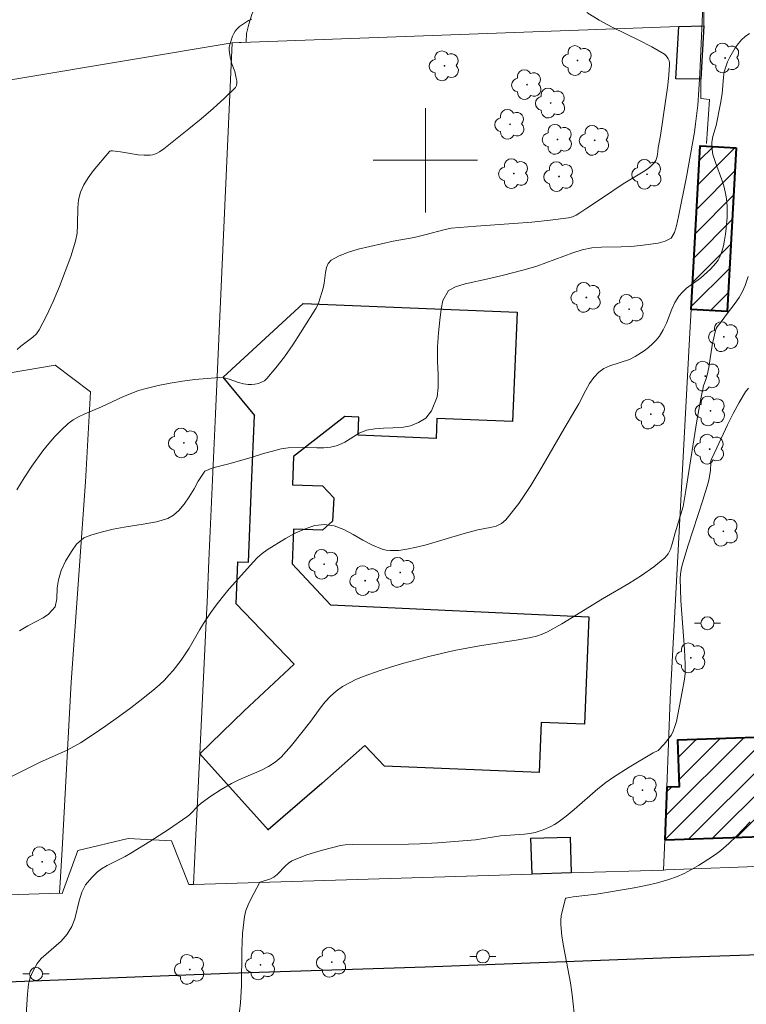
# Model space of a CAD drawing. Units: metres. Extents: x 278779 to 279294, y 1668238 to 1668803.
# Drawn here: x 278969 to 279025, y 1668435 to 1668511 of the extents above; entities that cross this region are included whole.
import ezdxf

# ---------------------------------------------------------------- set-up
doc = ezdxf.new("R2010")
doc.units = ezdxf.units.M
doc.header["$MEASUREMENT"] = 0
for name, color, linetype, lineweight, true_color in [('Arvores_Isoladas', 7, 'Continuous', 18, 0x00ff33), ('Cultura', 7, 'Orla8', 9, 0x00ff33), ('Curvas_Intermediarias', 7, 'Continuous', 9, 0x783c14), ('Curvas_Mestras', 7, 'Continuous', 20, 0x783c14), ('Vegetacao', 7, 'Orla8', 9, 0x00ff33)]:
    doc.layers.add(name, color=color, linetype=linetype, lineweight=lineweight, true_color=true_color)
for name, color, linetype, lineweight in [('Cerca', 8, 'Cerca', 20), ('Edificacoes', 7, 'Continuous', 30), ('Edificacoes_Notaveis_Hatch', 8, 'Continuous', 9), ('Escola_Publica_Privada', 7, 'Continuous', 40), ('Malha_Coordenadas', 7, 'Continuous', 15), ('Muro_Grade', 8, 'Continuous', 20), ('Pavimentacao_Asfaltica_Mfio', 10, 'Continuous', 30), ('Poste', 7, 'Continuous', 9)]:
    doc.layers.add(name, color=color, linetype=linetype, lineweight=lineweight)
doc.styles.get("Standard").update_dxf_attribs({"font": 'arial.ttf'})
doc.linetypes.add('Cerca', pattern='A,10,0,["X",Standard,S=1,R=0,X=0,Y=-0.5],0.1', length=10.1)
doc.linetypes.add('Orla8', pattern='A,6,-0.5,["V",Standard,S=1,R=0,X=-0.5,Y=-1],-0.5,6,-0.5,["V",Standard,S=1,R=0,X=-0.5,Y=-1],-0.5', length=14)

# ---------------------------------------------------------------- blocks, each defined once
blk = doc.blocks.new('Poste')
at = {"layer": 'Poste'}
for points in [[(-0.5, 0), (-1, 0)], [(0.5, 0), (1, 0)]]:
    blk.add_lwpolyline(points, dxfattribs=at)
blk.add_lwpolyline([(0, 0.5, 1), (0, -0.5, 1)], format="xyb", close=True, dxfattribs=at)
blk = doc.blocks.new('Arvore')
at = {"layer": 'Arvores_Isoladas'}
blk.add_lwpolyline([(-0.718, 0.493, 0.872324), (-0.722, -0.551, 0.862983), (0.284, -0.827, 0.900105), (0.89, 0.029, 0.863155), (0.262, 0.861, 0.882486)], format="xyb", close=True, dxfattribs=at)
blk.add_circle((0, 0), 0.0286, dxfattribs=at)

msp = doc.modelspace()

# ---------------------------------------------------------------- hatches: boundary and pattern name
at = {"layer": 'Edificacoes_Notaveis_Hatch'}
h = msp.add_hatch(dxfattribs=at)
h.set_pattern_fill('ANSI31', color=256, scale=10)
h.paths.add_polyline_path([(279023.858, 1668500.948), (279023.155, 1668488.395), (279020.399, 1668488.548), (279021.099, 1668501.102), (279021.573, 1668501.075)])
h = msp.add_hatch(dxfattribs=at)
h.set_pattern_fill('ANSI31', color=256, scale=10)
h.paths.add_polyline_path([(279023.858, 1668500.948), (279023.155, 1668488.395), (279020.399, 1668488.548), (279021.099, 1668501.102), (279021.573, 1668501.075)])
h = msp.add_hatch(dxfattribs=at)
h.set_pattern_fill('ANSI31', color=256, scale=10)
h.paths.add_polyline_path([(279018.367, 1668447.848), (279018.528, 1668451.882), (279019.467, 1668451.914), (279019.345, 1668455.499), (279029.704, 1668455.849), (279029.827, 1668452.198), (279031.59, 1668452.258), (279031.724, 1668448.3)])
h = msp.add_hatch(dxfattribs=at)
h.set_pattern_fill('ANSI31', color=256, scale=10)
h.paths.add_polyline_path([(279018.367, 1668447.848), (279018.528, 1668451.882), (279019.467, 1668451.914), (279019.345, 1668455.499), (279029.704, 1668455.849), (279029.827, 1668452.198), (279031.59, 1668452.258), (279031.724, 1668448.3)])

# ---------------------------------------------------------------- linework, layer by layer
at = {"layer": 'Cerca', "flags": 128}
msp.add_lwpolyline([(278971.935, 1668443.742), (278972.119, 1668447.097), (278972.821, 1668459.956), (278973.918, 1668475.314), (278974.309, 1668482.239), (278971.601, 1668484.281), (278958.646, 1668482.076), (278943.186, 1668478.924), (278935.568, 1668477.268)], dxfattribs=at)
at = {"layer": 'Cultura', "flags": 128}
msp.add_lwpolyline([(278986.241, 1668509.055), (278985.182, 1668509.016), (278952.247, 1668503.518), (278942.799, 1668501.424)], dxfattribs=at)
at = {"layer": 'Curvas_Intermediarias', "flags": 128}
for points, elevation in [([(278968.86, 1668463.895), (278969.498, 1668464.266), (278970.669, 1668464.889), (278971.09, 1668465.162), (278971.597, 1668465.738), (278971.713, 1668466.342), (278971.755, 1668467.18), (278971.852, 1668467.804), (278972.049, 1668468.512), (278972.388, 1668469.232), (278972.833, 1668469.966), (278973.24, 1668470.547), (278973.798, 1668471.018), (278974.411, 1668471.248), (278975.211, 1668471.494), (278976.054, 1668471.68), (278976.891, 1668471.834), (278978.343, 1668472.064), (278979.36, 1668472.254), (278980.24, 1668472.514), (278980.68, 1668472.767), (278981.088, 1668473.13), (278981.484, 1668473.597), (278981.88, 1668474.166), (278982.25, 1668474.788), (278982.577, 1668475.38), (278983.084, 1668476.136), (278983.692, 1668476.386), (278984.919, 1668476.705), (278986.636, 1668477.184), (278987.511, 1668477.465), (278988.936, 1668477.863), (278989.464, 1668477.944), (278990.611, 1668477.966), (278991.679, 1668477.934), (278992.206, 1668477.938), (278992.733, 1668477.98), (278993.267, 1668478.118), (278993.818, 1668478.378), (278994.908, 1668479.064), (278995.491, 1668479.276), (278996.117, 1668479.403), (278996.793, 1668479.45), (278997.494, 1668479.458), (278998.202, 1668479.497), (278998.871, 1668479.628), (278999.466, 1668479.878), (279000.024, 1668480.221), (279000.481, 1668480.774), (279000.9, 1668481.842), (279000.973, 1668482.57), (279000.983, 1668483.532), (279000.924, 1668484.582), (279000.921, 1668485.673), (279001.005, 1668486.747), (279001.101, 1668487.73), (279001.211, 1668488.584), (279001.333, 1668489.245), (279001.784, 1668490.01), (279002.31, 1668490.297), (279003.06, 1668490.52), (279004.921, 1668490.92), (279005.907, 1668491.156), (279007.593, 1668491.605), (279008.554, 1668491.881), (279011.306, 1668492.901), (279012.038, 1668493.132), (279012.776, 1668493.278), (279013.526, 1668493.334), (279015.028, 1668493.356), (279015.778, 1668493.387), (279016.51, 1668493.45), (279017.856, 1668493.628), (279018.414, 1668493.791), (279018.854, 1668494.03), (279019.132, 1668494.458), (279019.273, 1668494.971), (279019.433, 1668495.694), (279020.038, 1668498.723), (279020.649, 1668502.169), (279020.741, 1668502.799), (279020.904, 1668504.222), (279021, 1668505.41), (279021.071, 1668506.652), (279021.211, 1668510.123), (279021.329, 1668512.35)], 32), ([(279012.399, 1668511.333), (279013.339, 1668510.758), (279014.331, 1668510.229), (279016.376, 1668509.22), (279017.382, 1668508.698), (279018.345, 1668508.137), (279018.461, 1668508.043), (279018.561, 1668507.923), (279018.642, 1668507.785), (279018.7, 1668507.636), (279018.735, 1668507.483), (279018.744, 1668507.332), (279018.692, 1668506.555), (279018.606, 1668505.772), (279018.035, 1668501.911), (279017.876, 1668500.961), (279017.815, 1668500.45), (279017.764, 1668500.206), (279017.683, 1668499.984), (279017.557, 1668499.795), (279017.228, 1668499.483), (279016.852, 1668499.203), (279015.191, 1668498.197), (279013.507, 1668497.059), (279012.384, 1668496.333), (279011.848, 1668495.965), (279011.571, 1668495.802), (279011.284, 1668495.674), (279010.983, 1668495.594), (279009.587, 1668495.398), (279008.174, 1668495.254), (279006.752, 1668495.143), (279003.896, 1668494.955), (279001.969, 1668494.791), (279001.414, 1668494.659), (279000.052, 1668494.294), (278999.14, 1668494.068), (278997.53, 1668493.803), (278994.856, 1668493.174), (278994.093, 1668492.955), (278993.386, 1668492.681), (278992.763, 1668492.329), (278992.544, 1668492.088), (278992.411, 1668491.765), (278992.335, 1668491.385), (278992.233, 1668490.574), (278992.149, 1668490.197), (278991.833, 1668489.116), (278991.728, 1668488.858), (278991.597, 1668488.614), (278990.429, 1668486.752), (278989.819, 1668485.829), (278989.188, 1668484.927), (278988.531, 1668484.062), (278987.843, 1668483.245), (278987.658, 1668483.086), (278987.434, 1668482.966), (278987.183, 1668482.882), (278986.92, 1668482.83), (278986.655, 1668482.804), (278986.402, 1668482.799), (278986.036, 1668482.845), (278985.669, 1668482.947), (278984.933, 1668483.201), (278984.563, 1668483.292), (278984.191, 1668483.32), (278983.255, 1668483.265), (278982.313, 1668483.174), (278981.369, 1668483.049), (278980.429, 1668482.893), (278979.497, 1668482.708), (278978.578, 1668482.496), (278977.989, 1668482.325), (278977.412, 1668482.113), (278976.842, 1668481.873), (278975.155, 1668481.089), (278973.815, 1668480.52), (278973.381, 1668480.31), (278972.97, 1668480.071), (278972.592, 1668479.79), (278972.07, 1668479.314), (278971.573, 1668478.8), (278971.098, 1668478.258), (278970.646, 1668477.693), (278969.799, 1668476.528), (278969.214, 1668475.635), (278968.662, 1668474.717)], 31), ([(279024.863, 1668509.722), (279024.549, 1668509.504), (279024.272, 1668509.251), (279024.015, 1668508.95), (279023.777, 1668508.623), (279023.559, 1668508.278), (279023.364, 1668507.919), (279023.194, 1668507.55), (279023.052, 1668507.178), (279022.944, 1668506.782), (279022.876, 1668506.373), (279022.766, 1668505.111), (279022.653, 1668504.357), (279022.308, 1668502.678), (279022.065, 1668501.818), (279021.988, 1668501.386), (279021.987, 1668501.015), (279022.005, 1668500.827), (279022.072, 1668500.456), (279022.257, 1668499.824), (279022.756, 1668498.492), (279022.903, 1668498.044), (279023.017, 1668497.59), (279023.083, 1668497.206), (279023.128, 1668496.816), (279023.154, 1668496.422), (279023.154, 1668495.633), (279023.089, 1668494.793), (279023.037, 1668494.337), (279022.968, 1668493.883), (279022.877, 1668493.436), (279022.758, 1668493.003), (279022.606, 1668492.589), (279022.471, 1668492.334), (279022.298, 1668492.095), (279021.879, 1668491.655), (279021.105, 1668490.958), (279020.045, 1668490.175), (279019.724, 1668489.891), (279019.447, 1668489.572), (279019.155, 1668489.097), (279018.917, 1668488.581), (279018.496, 1668487.505), (279018.259, 1668486.988), (279017.971, 1668486.51), (279017.72, 1668486.198), (279017.436, 1668485.905), (279017.126, 1668485.633), (279016.798, 1668485.381), (279016.112, 1668484.933), (279015.654, 1668484.71), (279014.161, 1668484.219), (279013.703, 1668484.013), (279013.304, 1668483.735), (279012.927, 1668483.331), (279012.603, 1668482.865), (279012.315, 1668482.358), (279011.772, 1668481.303), (279011.481, 1668480.798), (279010.621, 1668479.37), (279008.947, 1668476.455), (279008.084, 1668475.03), (279007.171, 1668473.668), (279006.184, 1668472.4), (279005.85, 1668472.119), (279005.441, 1668471.932), (279004.983, 1668471.808), (279004.015, 1668471.628), (279002.966, 1668471.359), (279000.053, 1668470.494), (278999.321, 1668470.303), (278998.586, 1668470.143), (278998.273, 1668470.091), (278997.952, 1668470.055), (278997.629, 1668470.04), (278997.308, 1668470.05), (278996.992, 1668470.089), (278996.688, 1668470.161), (278995.938, 1668470.459), (278995.198, 1668470.854), (278994.464, 1668471.278), (278993.733, 1668471.664), (278993.002, 1668471.943), (278992.27, 1668472.048), (278991.524, 1668471.96), (278990.769, 1668471.727), (278990.014, 1668471.388), (278989.27, 1668470.98), (278987.856, 1668470.11), (278987.469, 1668469.832), (278987.112, 1668469.51), (278986.776, 1668469.157), (278986.133, 1668468.412), (278984.954, 1668467.106), (278984.406, 1668466.458), (278983.935, 1668465.857), (278983.541, 1668465.3), (278982.98, 1668464.444), (278982.693, 1668463.977), (278981.869, 1668462.548), (278981.578, 1668462.084), (278981.265, 1668461.636), (278980.645, 1668460.851), (278980.315, 1668460.472), (278979.971, 1668460.107), (278979.611, 1668459.759), (278979.235, 1668459.432), (278978.321, 1668458.698), (278977.389, 1668457.979), (278976.442, 1668457.278), (278975.482, 1668456.596), (278974.509, 1668455.933), (278973.527, 1668455.291), (278973.03, 1668454.997), (278972.515, 1668454.734), (278970.397, 1668453.775), (278967.876, 1668452.539)], 33), ([(279024.772, 1668491.094), (279024.555, 1668490.398), (279024.341, 1668489.923), (279024.072, 1668489.469), (279023.766, 1668489.03), (279023.117, 1668488.169), (279022.713, 1668487.601), (279022.404, 1668487.219), (279022.322, 1668487.084), (279022.264, 1668486.938), (279022.128, 1668486.381), (279022.019, 1668485.813), (279021.745, 1668484.086), (279021.634, 1668483.516), (279021.533, 1668483.183), (279021.351, 1668482.69), (279021.133, 1668481.686), (279020.842, 1668480.001), (279019.993, 1668474.651), (279019.783, 1668473.436), (279019.439, 1668472.258), (279019.163, 1668471.404), (279018.951, 1668470.562), (279018.818, 1668470.162), (279018.638, 1668469.801), (279018.386, 1668469.499), (279017.526, 1668468.791), (279016.595, 1668468.141), (279015.615, 1668467.53), (279013.603, 1668466.355), (279010.473, 1668464.432), (279009.377, 1668463.82), (279008.963, 1668463.628), (279008.53, 1668463.477), (279008.087, 1668463.367), (279007.11, 1668463.185), (279004.16, 1668462.726), (279003.18, 1668462.56), (279002.205, 1668462.366), (279000.272, 1668461.92), (278998.352, 1668461.413), (278997.403, 1668461.13), (278996.463, 1668460.823), (278995.302, 1668460.407), (278994.728, 1668460.171), (278994.172, 1668459.907), (278993.642, 1668459.608), (278993.149, 1668459.268), (278992.709, 1668458.875), (278992.311, 1668458.43), (278991.939, 1668457.949), (278991.218, 1668456.958), (278989.717, 1668455.075), (278989.331, 1668454.619), (278988.922, 1668454.195), (278988.477, 1668453.816), (278987.967, 1668453.48), (278987.417, 1668453.197), (278985.685, 1668452.451), (278985.128, 1668452.171), (278984.328, 1668451.699), (278983.548, 1668451.19), (278982.793, 1668450.65), (278982.602, 1668450.489), (278981.896, 1668449.766), (278981.701, 1668449.609), (278980.29, 1668448.651), (278978.85, 1668447.73), (278977.396, 1668446.83), (278976.951, 1668446.576), (278975.573, 1668445.871), (278975.136, 1668445.612), (278974.828, 1668445.392), (278974.394, 1668444.957), (278973.917, 1668444.4), (278973.633, 1668443.824), (278973.442, 1668443.177), (278973.098, 1668441.794), (278972.87, 1668441.186), (278972.517, 1668440.616), (278972.04, 1668440.072), (278970.527, 1668438.741), (278970.205, 1668438.344), (278969.865, 1668437.749), (278969.661, 1668437.281), (278969.532, 1668436.763), (278969.466, 1668436.001), (278969.365, 1668434.406)], 34), ([(279024.938, 1668449.228), (279023.866, 1668448.13), (279023.286, 1668447.571), (279022.683, 1668447.035), (279022.368, 1668446.787), (279022.039, 1668446.559), (279020.967, 1668445.884), (279020.416, 1668445.564), (279019.854, 1668445.269), (279019.28, 1668445.007), (279018.693, 1668444.789), (279017.82, 1668444.538), (279016.929, 1668444.336), (279016.026, 1668444.168), (279013.14, 1668443.687), (279011.335, 1668443.467), (279010.784, 1668443.377), (279010.743, 1668443.335), (279010.493, 1668442.351), (279010.427, 1668442.018), (279010.388, 1668441.685), (279010.387, 1668441.353), (279010.481, 1668440.454), (279010.623, 1668439.557), (279011.13, 1668436.859), (279011.258, 1668435.956), (279011.499, 1668433.859)], 36)]:
    msp.add_lwpolyline(points, dxfattribs=dict(at, elevation=elevation))
at = {"layer": 'Curvas_Mestras', "flags": 128}
for points, elevation in [([(278986.696, 1668510.83), (278986.439, 1668510.72), (278986.19, 1668510.585), (278985.955, 1668510.43), (278985.736, 1668510.258), (278985.541, 1668510.075), (278985.409, 1668509.912), (278985.3, 1668509.725), (278985.21, 1668509.523), (278984.988, 1668508.89), (278984.938, 1668508.646), (278984.935, 1668508.477), (278984.958, 1668508.252), (278985.043, 1668507.824), (278985.161, 1668507.397), (278985.369, 1668506.826), (278985.484, 1668506.298), (278985.523, 1668506.101), (278985.536, 1668505.912), (278985.509, 1668505.741), (278985.425, 1668505.599), (278984.597, 1668504.771), (278983.712, 1668503.965), (278982.787, 1668503.177), (278981.837, 1668502.404), (278979.929, 1668500.892), (278979.604, 1668500.657), (278979.428, 1668500.555), (278979.246, 1668500.471), (278979.06, 1668500.412), (278978.872, 1668500.385), (278978.426, 1668500.389), (278977.973, 1668500.432), (278976.597, 1668500.654), (278975.999, 1668500.726), (278975.858, 1668500.726), (278975.798, 1668500.707), (278975.75, 1668500.669), (278974.514, 1668499.19), (278974.132, 1668498.667), (278973.801, 1668498.125), (278973.541, 1668497.562), (278973.387, 1668496.969), (278973.328, 1668496.344), (278973.317, 1668495.051), (278973.276, 1668494.412), (278973.152, 1668493.796), (278972.781, 1668492.629), (278972.371, 1668491.464), (278971.922, 1668490.308), (278971.437, 1668489.17), (278970.916, 1668488.057), (278970.361, 1668486.977), (278970.151, 1668486.676), (278969.885, 1668486.416), (278968.956, 1668485.724), (278968.671, 1668485.473)], 30), ([(278985.673, 1668434.018), (278985.82, 1668435.326), (278985.882, 1668436.652), (278985.919, 1668439.322), (278985.979, 1668440.646), (278986.122, 1668441.95), (278986.231, 1668442.413), (278986.401, 1668442.862), (278986.612, 1668443.3), (278987.309, 1668444.606), (278988.068, 1668444.837), (278988.229, 1668444.903), (278988.379, 1668444.987), (278988.618, 1668445.177), (278989.266, 1668445.859), (278989.496, 1668446.062), (278989.752, 1668446.222), (278990.314, 1668446.47), (278990.897, 1668446.687), (278991.494, 1668446.879), (278992.1, 1668447.053), (278993.487, 1668447.419), (278993.848, 1668447.461), (278994.396, 1668447.48), (278998.708, 1668447.506), (278999.57, 1668447.53), (279000.964, 1668447.612), (279003.851, 1668447.858), (279005.765, 1668448.143), (279007.612, 1668448.281), (279008.019, 1668448.334), (279008.418, 1668448.414), (279009.035, 1668448.602), (279009.632, 1668448.864), (279009.915, 1668449.021), (279010.185, 1668449.196), (279010.816, 1668449.671), (279011.427, 1668450.179), (279013.233, 1668451.748), (279013.86, 1668452.235), (279014.444, 1668452.644), (279015.648, 1668453.413), (279017.483, 1668454.525), (279017.863, 1668454.706), (279018.332, 1668455.198), (279018.716, 1668455.666), (279018.88, 1668455.914), (279019.014, 1668456.174), (279019.153, 1668456.547), (279019.261, 1668456.935), (279019.716, 1668459.215), (279019.88, 1668460.18), (279019.933, 1668460.6), (279019.949, 1668461.337), (279019.894, 1668462.463), (279019.607, 1668466.203), (279019.569, 1668467.05), (279019.565, 1668467.896), (279019.589, 1668468.243), (279019.643, 1668468.589), (279019.72, 1668468.933), (279020.134, 1668470.395), (279021.299, 1668473.912), (279021.711, 1668475.258), (279021.781, 1668475.572), (279021.87, 1668476.213), (279021.896, 1668476.787), (279021.918, 1668476.926), (279021.962, 1668477.058), (279022.356, 1668477.937), (279023.176, 1668479.7), (279023.612, 1668480.567), (279024.076, 1668481.413), (279024.573, 1668482.23), (279024.793, 1668482.51)], 35)]:
    msp.add_lwpolyline(points, dxfattribs=dict(at, elevation=elevation))
at = {"layer": 'Edificacoes', "flags": 128}
for points in [[(279021.364, 1668510.333), (279021.142, 1668506.236), (279019.227, 1668506.251), (279019.459, 1668510.264)], [(278990.621, 1668489.019), (279007.036, 1668488.348), (279006.693, 1668479.944), (279000.879, 1668480.181), (279000.817, 1668478.654), (278994.84, 1668478.898), (278994.897, 1668480.294), (278993.831, 1668480.338), (278989.894, 1668477.261), (278989.806, 1668475.103), (278992.117, 1668475.008), (278992.989, 1668474.091), (278992.882, 1668472.292), (278992.094, 1668471.602), (278989.878, 1668471.681), (278989.783, 1668469.02), (278992.72, 1668465.874), (279012.539, 1668464.953), (279012.203, 1668456.723), (279008.879, 1668456.858), (279008.722, 1668453.009), (278996.869, 1668453.493), (278995.351, 1668455.087), (278992.063, 1668452.177), (278987.938, 1668448.617), (278987.954, 1668448.589), (278982.694, 1668454.443), (278986.088, 1668457.754), (278989.921, 1668461.339), (278985.487, 1668465.952), (278985.619, 1668469.183), (278986.426, 1668469.15), (278986.666, 1668475.032), (278986.886, 1668480.409), (278986.909, 1668480.408), (278984.478, 1668483.362)], [(279011.185, 1668445.313), (279008.186, 1668445.221), (279008.102, 1668447.967), (279011.101, 1668448.058)]]:
    msp.add_lwpolyline(points, close=True, dxfattribs=at)
at = {"layer": 'Escola_Publica_Privada', "flags": 128}
for points in [[(279023.858, 1668500.948), (279023.155, 1668488.395), (279020.399, 1668488.548), (279021.099, 1668501.102), (279021.573, 1668501.075)], [(279018.367, 1668447.848), (279031.724, 1668448.3), (279031.59, 1668452.258), (279029.827, 1668452.198), (279029.704, 1668455.849), (279019.345, 1668455.499), (279019.467, 1668451.914), (279018.528, 1668451.882)]]:
    msp.add_lwpolyline(points, close=True, dxfattribs=at)
at = {"layer": 'Malha_Coordenadas', "flags": 128}
for points in [[(279000, 1668504), (279000, 1668496)], [(279004, 1668500), (278996, 1668500)]]:
    msp.add_lwpolyline(points, dxfattribs=at)
at = {"layer": 'Muro_Grade', "flags": 128}
for points in [[(279093.298, 1668574.777), (279091.852, 1668573.802), (279088.008, 1668579.531), (279084.347, 1668585.311), (279081.276, 1668589.021), (279078.608, 1668591.64), (279076.009, 1668593.658), (279074.828, 1668594.185), (279070.281, 1668595.319), (279060.963, 1668597.182), (279060.537, 1668597.268), (279048.182, 1668598.975), (279044.558, 1668601.451), (279041.109, 1668601.754), (279036.326, 1668601.524), (279027.595, 1668601.094), (279027.38, 1668601.094), (279024.64, 1668590.713), (279024.289, 1668579.295), (279023.648, 1668558.431), (279022.505, 1668550.958), (279021.31, 1668541.67), (279021.364, 1668510.333)], [(278982.209, 1668444.429), (278982.367, 1668447.692), (278982.694, 1668454.443), (278983.214, 1668465.174), (278983.253, 1668466.052), (278983.396, 1668469.282), (278983.897, 1668480.542), (278984.023, 1668483.382), (278984.179, 1668486.882), (278985.182, 1668509.016), (279019.459, 1668510.264), (279021.364, 1668510.333)], [(279021.364, 1668510.333), (279021.142, 1668506.236), (279021.13, 1668504.737), (279021.799, 1668504.678), (279021.585, 1668501.286)], [(279021.099, 1668501.102), (279020.399, 1668488.548), (279020.274, 1668486.31), (279018.798, 1668458.638), (279018.528, 1668451.882), (279018.367, 1668447.848), (279018.274, 1668445.529)], [(279018.274, 1668445.529), (279018.453, 1668445.536), (279035.095, 1668446.152), (279069.83, 1668447.445), (279104.799, 1668448.677), (279109.76, 1668458.353), (279109.977, 1668458.777)], [(278982.209, 1668444.429), (278981.838, 1668444.417), (278980.521, 1668447.781), (278977.189, 1668447.956), (278973.333, 1668447.03), (278972.12, 1668443.732), (278971.935, 1668443.742), (278962.501, 1668443.439)], [(278982.209, 1668444.429), (279008.186, 1668445.221), (279011.185, 1668445.313), (279018.274, 1668445.529)]]:
    msp.add_lwpolyline(points, dxfattribs=at)
at = {"layer": 'Pavimentacao_Asfaltica_Mfio', "flags": 128}
msp.add_lwpolyline([(278939.838, 1668435.896), (278946.066, 1668436.12), (278963.348, 1668436.776), (278984.869, 1668437.6), (278999.99, 1668438.095), (279018.802, 1668438.81), (279040.767, 1668439.562), (279069.508, 1668440.606), (279092.857, 1668441.466), (279105.502, 1668441.903), (279129.038, 1668442.755), (279151.669, 1668443.699), (279176.253, 1668444.44)], dxfattribs=at)
at = {"layer": 'Vegetacao', "flags": 128}
msp.add_lwpolyline([(279005.539, 1668537.793), (279005.647, 1668537.583), (279006.306, 1668536.291), (279006.919, 1668534.92), (279007.517, 1668533.642), (279008.122, 1668532.586), (279008.597, 1668531.769), (279009.031, 1668531.053), (279009.346, 1668530.563), (279009.114, 1668529.63), (279008.989, 1668528.944), (279008.393, 1668528.293), (279007.656, 1668528), (279006.671, 1668527.879), (279005.487, 1668527.731), (279004.283, 1668527.425), (279003.181, 1668527.007), (279002.21, 1668526.442), (279001.468, 1668525.82), (279000.927, 1668525.279), (279000.393, 1668524.771), (278999.874, 1668524.24), (278999.275, 1668523.69), (278998.508, 1668523.196), (278997.616, 1668522.754), (278996.608, 1668522.259), (278995.565, 1668521.6), (278994.499, 1668520.896), (278993.522, 1668520.195), (278992.866, 1668519.683), (278992.146, 1668519.038), (278991.336, 1668518.435), (278990.678, 1668517.875), (278990.159, 1668517.267), (278989.712, 1668516.566), (278989.34, 1668515.814), (278988.961, 1668515.068), (278988.613, 1668514.419), (278988.299, 1668513.896), (278987.938, 1668513.389), (278987.58, 1668512.891), (278987.272, 1668512.393), (278987.022, 1668511.951), (278986.671, 1668511.183), (278986.441, 1668510.438), (278986.27, 1668509.742), (278986.241, 1668509.055)], dxfattribs=at)

# ---------------------------------------------------------------- block references
at = {"layer": 'Arvores_Isoladas'}
for p in [(279023.003, 1668507.852), (279001.468, 1668507.252), (279011.677, 1668507.658), (279007.798, 1668505.805), (279009.618, 1668504.395), (279006.495, 1668502.759), (279010.146, 1668501.603), (279012.992, 1668501.53), (279006.797, 1668498.981), (279010.255, 1668498.75), (279017.009, 1668498.928), (279012.351, 1668489.476), (279015.638, 1668488.566), (279022.911, 1668486.456), (279021.484, 1668483.436), (279021.884, 1668480.766), (279017.302, 1668480.52), (278981.458, 1668478.308), (279021.816, 1668477.829), (279022.871, 1668471.524), (278992.229, 1668468.996), (278998.075, 1668468.369), (278995.383, 1668467.736), (279020.377, 1668461.815), (279016.668, 1668451.659), (278970.591, 1668446.163), (278992.815, 1668438.452), (278981.926, 1668437.898), (278987.354, 1668438.244)]:
    msp.add_blockref('Arvore', p, dxfattribs=at)
at = {"layer": 'Poste'}
for p in [(279021.643, 1668464.464), (279004.413, 1668438.895), (278970.122, 1668437.552)]:
    msp.add_blockref('Poste', p, dxfattribs=at)

doc.saveas('drawing.dxf')
